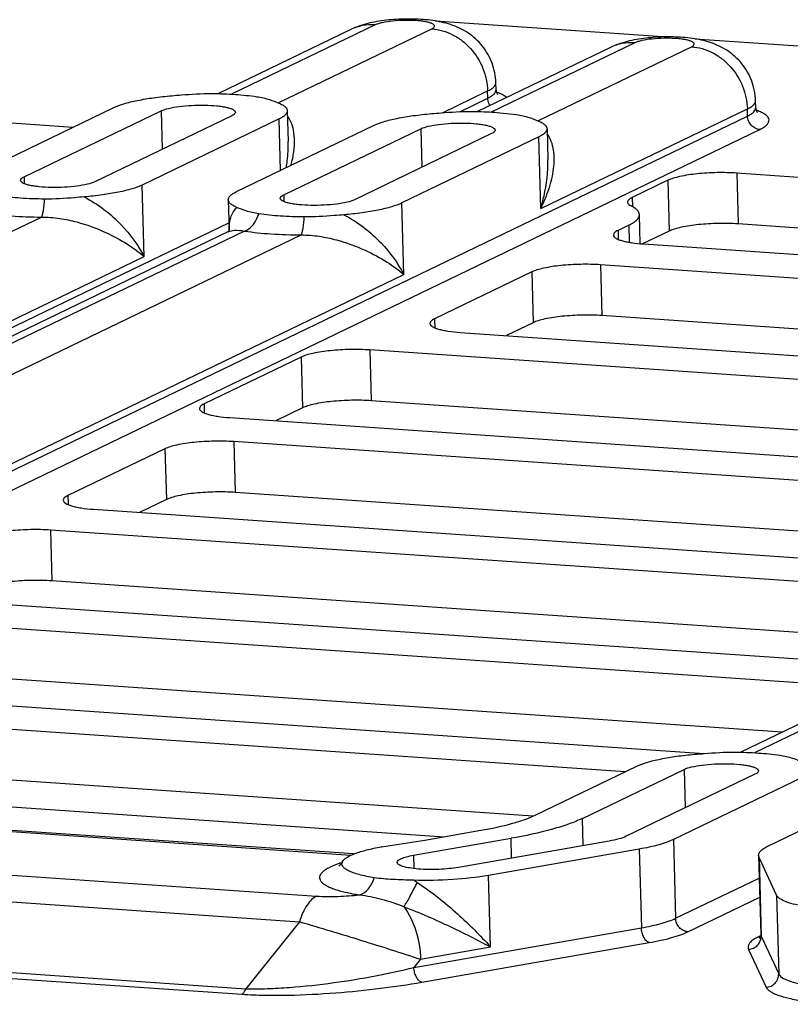
# Paper-space layout '10004234977_1_1' of a CAD drawing. Units: inches. Extents: x 0 to 34, y 0 to 22.
# Drawn here: x 21 to 21.4, y 8.6 to 9.2 of the extents above; entities that cross this region are included whole.
import ezdxf

# ---------------------------------------------------------------- set-up
doc = ezdxf.new("R2010")
doc.units = ezdxf.units.IN
doc.header["$LTSCALE"] = 1.87
doc.header["$MEASUREMENT"] = 0
doc.layers.get('0').update_dxf_attribs({"linetype": 'CONTINUOUS'})

psp = doc.layouts.new('10004234977_1_1')

# ---------------------------------------------------------------- linework, layer by layer
at = {"color": 7, "linetype": 'CONTINUOUS'}
for p, q in [((21.1576284471, 9.1747318461), (21.075948326, 9.1353586476)), ((21.1917357617, 9.1770120481), (21.323944729, 9.1678949195)), ((21.1437937483, 9.1721196989), (21.0681441078, 9.1356535653)), ((21.1025297921, 9.1304212318), (21.1898444565, 9.1725102305)), ((21.3052851569, 9.1645494414), (21.2236050359, 9.125176243)), ((21.3393924715, 9.1668296434), (22.1159216272, 9.1132802036)), ((21.2914504581, 9.1619372942), (21.2158008177, 9.1254711606)), ((21.250186503, 9.1202388276), (21.3375011664, 9.1623278258)), ((20.9857962541, 9.1165186736), (20.4236111818, 9.1552869484)), ((21.2264111781, 9.1377946873), (21.2263003825, 9.1418364881)), ((21.195994587, 9.124824237), (21.2216282383, 9.1371806759)), ((21.2217390339, 9.1331388751), (21.2216282383, 9.1371806759)), ((21.2057214022, 9.12541774), (21.2217390339, 9.1331388751)), ((21.3740678879, 9.1276122826), (21.3739570924, 9.1316540834)), ((20.9311793697, 9.0901911644), (21.009081863, 9.1277432626)), ((20.9580260443, 9.0883398181), (21.0359285375, 9.1258919163)), ((21.0359285375, 9.1258919163), (21.0365288527, 9.1039925263)), ((21.107717368, 9.1259193628), (21.1081972638, 9.1084128498)), ((21.2285338847, 9.1248363504), (21.2381051672, 9.1237507875)), ((21.2518178029, 9.0703744381), (21.3692849482, 9.1269982712)), ((21.3693957437, 9.1229564704), (21.3692849482, 9.1269982712)), ((20.7800021329, 8.8388453228), (21.3693957437, 9.1229564704)), ((21.0761985493, 9.1231148969), (20.998296056, 9.0855627987)), ((21.1030452238, 9.1212635506), (21.0251427305, 9.0837114524)), ((21.1038456441, 9.0920643639), (21.1030452238, 9.1212635506)), ((20.7807628062, 8.8282009974), (21.3763052615, 9.1152761325)), ((21.0788360796, 9.0800087598), (21.1567385728, 9.117560858)), ((21.1056827541, 9.0781574135), (21.1835852473, 9.1157095117)), ((21.2238552591, 9.1129324922), (21.1459527659, 9.075380394)), ((21.1835852473, 9.1157095117), (21.1841855625, 9.0938101217)), ((21.2553740778, 9.1157369581), (21.2558539736, 9.0982304452)), ((21.2507019336, 9.1110811459), (21.1727994404, 9.0735290477)), ((21.2518178029, 9.0703744381), (21.2507019336, 9.1110811459)), ((21.9254298621, 9.051721553), (21.3632447898, 9.0904898278)), ((21.3632447898, 9.0904898278), (21.3640361864, 9.0616198223)), ((20.9580260443, 9.0883398181), (20.9581317305, 9.0844844019)), ((21.3241300061, 9.0864274579), (21.3038288357, 9.0766414868)), ((21.3241300061, 9.0864274579), (21.3249214027, 9.0575574523)), ((21.0262585998, 9.0430047445), (21.0251427305, 9.0837114524)), ((21.0741639354, 9.0753529476), (21.0746361309, 9.0581273404)), ((21.1056827541, 9.0781574135), (21.1057884404, 9.0743019972)), ((21.1739153096, 9.0328223399), (21.1727994404, 9.0735290477)), ((21.3038288357, 9.0766414868), (21.3039732969, 9.0713715674)), ((20.5634858101, 8.815834657), (21.0745251492, 9.0621759312)), ((20.7936064005, 8.9815077378), (20.9678708209, 9.0655102636)), ((21.3083646161, 9.0503699077), (21.3079112865, 9.0669072908)), ((21.073948733, 9.0570928175), (20.5735653025, 8.8158881148)), ((21.0833120558, 9.0575494379), (20.9090471009, 8.9735469487)), ((21.0741695284, 9.0573240949), (21.0740931183, 9.0572418131)), ((21.3019042439, 9.0609212466), (21.2957701893, 9.0579643884)), ((21.2957701893, 9.0579643884), (21.2959111048, 9.0528238162)), ((21.3019042439, 9.0609212466), (21.3021718203, 9.0511601083)), ((21.3249214027, 9.0575574523), (21.3097615654, 9.0502498081)), ((21.8731332292, 9.0265124973), (21.3640361864, 9.0616198223)), ((20.9462926304, 8.9737497618), (21.1155275307, 9.0553278589)), ((21.3103487547, 9.0501993259), (21.8663843411, 9.0118551195)), ((20.5537590348, 8.8152411734), (21.0262585998, 9.0430047445)), ((21.2466977526, 9.0343095234), (21.1914912614, 9.0076978003)), ((21.2466977526, 9.0343095234), (21.2474891493, 9.0054395179)), ((21.8495927011, 8.999493621), (21.2858125363, 9.0383718934)), ((21.2858125363, 9.0383718934), (21.286603933, 9.0095018878)), ((20.779151927, 8.8425306984), (21.1739153096, 9.0328223399)), ((21.1914912614, 9.0076978003), (21.1916321769, 9.0025572281)), ((21.806168379, 8.9736727308), (21.286603933, 9.0095018878)), ((21.2474891493, 9.0054395179), (21.2323111818, 8.9981231342)), ((21.2060698267, 8.9999327377), (21.7698499915, 8.9610544654)), ((21.754186084, 8.9486151984), (21.1546869339, 8.9899566515)), ((21.1546869339, 8.9899566515), (21.1554783305, 8.961086646)), ((21.1155721502, 8.9858942816), (21.0603656589, 8.9592825584)), ((21.1155721502, 8.9858942816), (21.1163635468, 8.957024276)), ((21.0603656589, 8.9592825584), (21.0605065744, 8.9541419862)), ((21.1163635468, 8.957024276), (21.1011855793, 8.9497078924)), ((21.7018894511, 8.9234061427), (21.1554783305, 8.961086646)), ((21.0749442242, 8.9515174959), (21.6750430286, 8.9101346907)), ((21.0381398967, 8.9337763471), (20.9829334055, 8.907164624)), ((21.0381398967, 8.9337763471), (21.0389312934, 8.9049063416)), ((21.6410348452, 8.8989604447), (21.0772546804, 8.9378387171)), ((21.0772546804, 8.9378387171), (21.078046077, 8.9089687115)), ((20.9829334055, 8.907164624), (20.983074321, 8.9020240518)), ((21.5976105231, 8.8731395545), (21.078046077, 8.9089687115)), ((21.0389312934, 8.9049063416), (21.0237533259, 8.8975899579)), ((20.9975119708, 8.8993995614), (21.5612921356, 8.8605212891)), ((21.5367559173, 8.8486938566), (20.9729757525, 8.8875721289)), ((20.9729757525, 8.8875721289), (20.9737671491, 8.8587021234)), ((21.6028871976, 8.8756831214), (21.3655422007, 8.7612733989)), ((21.6113007853, 8.8756820775), (21.3733464361, 8.7609784801)), ((21.4933315952, 8.8228729664), (20.9737671491, 8.8587021234)), ((20.8663863683, 8.8509843196), (21.4658855185, 8.8096428665)), ((21.4413493002, 8.797815434), (20.84185015, 8.8391568871)), ((21.3890526672, 8.7726063782), (20.8426415466, 8.8102868815)), ((20.781552948, 8.7993767695), (21.3446715077, 8.7605441214)), ((21.2997562944, 8.7501220241), (20.7809587972, 8.7858982924)), ((21.2473166987, 8.7249228271), (20.7613079662, 8.7584379825)), ((20.6643150657, 8.7500038307), (21.1969487499, 8.7132734192)), ((21.2487062239, 8.7255138611), (21.3064799559, 8.7533630962)), ((21.2755528985, 8.7236625148), (21.3333266304, 8.7515117499)), ((21.3735966421, 8.7487347305), (21.3004551102, 8.7134776049)), ((21.3333266304, 8.7515117499), (21.3339269456, 8.7296123599)), ((21.4004433167, 8.7468833842), (21.3273017847, 8.7116262586)), ((21.3809951338, 8.707923566), (21.4541366657, 8.7431806916)), ((21.1437895501, 8.7026406283), (20.7059464063, 8.7328342855)), ((21.145516742, 8.7034211131), (20.7091926175, 8.7335100186)), ((21.2759768807, 8.7081957209), (21.2755528985, 8.7236625148)), ((21.1858424081, 8.7113356356), (21.2178108483, 8.7169133425)), ((20.6453033803, 8.7124928383), (21.1242708622, 8.6794632474)), ((21.1612177218, 8.7075022369), (21.1858424081, 8.7113356356)), ((21.1794117482, 8.7026671779), (21.2349266959, 8.7123531714)), ((21.2907242833, 8.7107687801), (21.2050855195, 8.6958269213)), ((21.2352355191, 8.701087355), (21.2349266959, 8.7123531714)), ((21.3273017847, 8.7116262586), (21.3285284495, 8.66687775)), ((21.3078401308, 8.7062086091), (21.2222013671, 8.6912667503)), ((21.3078401308, 8.7062086091), (21.3090667956, 8.6614601004)), ((21.1387819002, 8.6984807192), (21.1387178926, 8.6984607148)), ((21.1387819002, 8.6984807192), (21.1387224918, 8.6984601397)), ((21.1794117482, 8.7026671779), (21.1796183578, 8.6951300988)), ((21.3756555404, 8.7026026377), (21.3768822052, 8.6578541291)), ((21.3759205694, 8.701513783), (21.3756557378, 8.7026026431)), ((21.3858877658, 8.6799789385), (21.3759205694, 8.701513783)), ((21.3759205694, 8.701513783), (21.3771472341, 8.6567652744)), ((20.6355927584, 8.6979598373), (21.1145613335, 8.664930171)), ((21.2233172363, 8.6505600425), (21.2222013671, 8.6912667503)), ((21.3285284495, 8.66687775), (21.3760074642, 8.6897645222)), ((21.3354379673, 8.659197412), (21.3763053659, 8.6788971225)), ((21.3858877658, 8.6799789385), (21.3871144305, 8.6352304299)), ((21.1145613335, 8.664930171), (21.0840787211, 8.6268341223)), ((20.5922901401, 8.660747856), (21.0840787211, 8.6268341223)), ((21.1796987841, 8.6388885631), (21.3090667956, 8.6614601004)), ((20.5901795926, 8.6575884765), (21.0819683174, 8.6236747328)), ((21.3767751427, 8.6569348078), (21.3756417397, 8.656388366)), ((21.3757079791, 8.6564203925), (21.3756491824, 8.6563878573)), ((21.3762745147, 8.6555545066), (21.3761758888, 8.6554317839)), ((21.3764304377, 8.6558118744), (21.3762745147, 8.6555545066)), ((21.3767353274, 8.6565929227), (21.3764304377, 8.6558118744)), ((21.3768822052, 8.6578541291), (21.3767353274, 8.6565929227)), ((21.3768822052, 8.6578541291), (21.3771472341, 8.6567652744)), ((21.3771472341, 8.6567652744), (21.3871144305, 8.6352304299)), ((21.1834760235, 8.6436087303), (21.2233172363, 8.6505600425)), ((21.1841761039, 8.6305311077), (21.3135436066, 8.6531025563)), ((21.3699990941, 8.6492093867), (21.3799662905, 8.6276745422)), ((21.1834760235, 8.6436087303), (21.1796987841, 8.6388885631))]:
    psp.add_line(p, q, dxfattribs=at)
psp.add_lwpolyline([(21.0746427185, 9.0579851773), (21.0746508133, 9.0581521261), (21.0746377481, 9.0581310358), (21.0744717867, 9.0577518095), (21.0741695284, 9.0573240949)], dxfattribs=at)
for centre, radius, start, end in [((21.215277109, 9.104027519), 0.0343636583, 68.732803829, 70.5194365904), ((21.3629338189, 9.0938451144), 0.0343636583, 68.7328038286, 70.5194365905), ((21.0769621424, 9.0508395791), 0.0069414456, 114.3230157075, 115.7283296165), ((21.1749446044, 8.6284610477), 0.0802242911, 99.8521485415, 99.9773904374), ((21.1590670319, 8.6333878084), 0.068180427, 107.3651386288, 109.2472382647), ((21.1343334902, 8.6140210962), 0.0871213145, 57.1741763361, 58.7278405571), ((21.3761352584, 8.6625862416), 0.006180636, 266.0358697889, 275.0561462868)]:
    psp.add_arc(centre, radius, start, end, dxfattribs=at)
for points, knots in [([(21.1573063009, 9.1763827573), (21.1538375033, 9.1757209904), (21.149225203, 9.1745137444), (21.1448747856, 9.1726408019), (21.1437937483, 9.1721196989)], [0, 0, 0, 0, 0.7463605564, 1, 1, 1, 1]), ([(21.1576284471, 9.1747318461), (21.1552511875, 9.1748957818), (21.1504671753, 9.174634545), (21.145910665, 9.1731401035), (21.1437937495, 9.1721196964)], [0, 0, 0, 0, 0.5034748322, 1, 1, 1, 1]), ([(21.2263003825, 9.1418364881), (21.2261968611, 9.1456129303), (21.2247344407, 9.1531791881), (21.2190551317, 9.1631366217), (21.2106808048, 9.1706844359), (21.200790345, 9.175288048), (21.1902762059, 9.1774843314), (21.1793895865, 9.1782447622), (21.1682986963, 9.1779623685), (21.1608883336, 9.1770661269), (21.1573063009, 9.1763827573)], [0, 0, 0, 0, 0.1284785653, 0.2566138819, 0.3833646078, 0.5055322223, 0.6231467023, 0.7467976168, 0.8759841733, 1, 1, 1, 1]), ([(21.1898444565, 9.1725102305), (21.1902448756, 9.1727032484), (21.1908832892, 9.1730489804), (21.1914729464, 9.1737711015), (21.1914377352, 9.1743378182), (21.1912158719, 9.1747090981), (21.1908354202, 9.1750524444), (21.1900440815, 9.1755313642), (21.1886470949, 9.1760419378), (21.1865548444, 9.1765358598), (21.1839758093, 9.1769273446), (21.1810083105, 9.1772006797), (21.1777627523, 9.1773427605), (21.173240955, 9.1773486326), (21.1678377087, 9.1770331766), (21.16282221, 9.1763213263), (21.159525827, 9.175486963), (21.1581899745, 9.1750025246), (21.1576284471, 9.1747318461)], [0, 0, 0, 0, 0.0357499099, 0.0589139292, 0.0686214718, 0.0794480473, 0.0928367923, 0.1095081744, 0.15354962, 0.2116674489, 0.2823078046, 0.3631235601, 0.4512507015, 0.543488238, 0.7266878999, 0.886193883, 0.9498661402, 1, 1, 1, 1]), ([(21.1898444565, 9.1725102305), (21.1939497385, 9.1722271303), (21.2001656228, 9.1704185323), (21.2073013094, 9.1658637869), (21.2137246893, 9.1598852158), (21.2196355947, 9.1503689231), (21.2215081508, 9.1415614463), (21.2216282383, 9.1371806759)], [0, 0, 0, 0, 0.2388740789, 0.3630781295, 0.4896322343, 0.7456044843, 1, 1, 1, 1]), ([(21.3049630107, 9.1662003526), (21.3014942132, 9.1655385857), (21.2968819129, 9.1643313397), (21.2925314954, 9.1624583972), (21.2914504581, 9.1619372942)], [0, 0, 0, 0, 0.7463605564, 1, 1, 1, 1]), ([(21.3052851569, 9.1645494414), (21.3029078973, 9.1647133772), (21.2981238852, 9.1644521403), (21.2935673749, 9.1629576989), (21.2914504593, 9.1619372917)], [0, 0, 0, 0, 0.5034748322, 1, 1, 1, 1]), ([(21.3739570924, 9.1316540834), (21.373853571, 9.1354305256), (21.3723911505, 9.1429967834), (21.3667118415, 9.152954217), (21.3583375146, 9.1605020313), (21.3484470548, 9.1651056433), (21.3379329157, 9.1673019268), (21.3270462963, 9.1680623575), (21.3159554062, 9.1677799639), (21.3085450435, 9.1668837223), (21.3049630107, 9.1662003526)], [0, 0, 0, 0, 0.1284785653, 0.2566138819, 0.3833646078, 0.5055322223, 0.6231467023, 0.7467976168, 0.8759841733, 1, 1, 1, 1]), ([(21.3375011664, 9.1623278258), (21.3379015854, 9.1625208437), (21.338539999, 9.1628665758), (21.3391296562, 9.1635886968), (21.339094445, 9.1641554135), (21.3388725817, 9.1645266934), (21.33849213, 9.1648700397), (21.3377007914, 9.1653489595), (21.3363038047, 9.1658595331), (21.3342115542, 9.1663534551), (21.3316325191, 9.1667449399), (21.3286650203, 9.1670182751), (21.3254194621, 9.1671603559), (21.3208976649, 9.1671662279), (21.3154944185, 9.166850772), (21.3104789198, 9.1661389216), (21.3071825368, 9.1653045583), (21.3058466843, 9.1648201199), (21.3052851569, 9.1645494414)], [0, 0, 0, 0, 0.0357499099, 0.0589139292, 0.0686214718, 0.0794480473, 0.0928367923, 0.1095081744, 0.15354962, 0.2116674489, 0.2823078046, 0.3631235601, 0.4512507015, 0.543488238, 0.7266879, 0.886193883, 0.9498661402, 1, 1, 1, 1]), ([(21.3375011664, 9.1623278258), (21.3416064484, 9.1620447256), (21.3478223326, 9.1602361276), (21.3549580192, 9.1556813823), (21.3613813991, 9.1497028112), (21.3672923045, 9.1401865184), (21.3691648607, 9.1313790417), (21.3692849482, 9.1269982712)], [0, 0, 0, 0, 0.2388740789, 0.3630781295, 0.4896322343, 0.7456044843, 1, 1, 1, 1]), ([(21.225227654, 9.1395647757), (21.2255528207, 9.1399003217), (21.2260925691, 9.1405841405), (21.2263109799, 9.141449208), (21.2263003792, 9.141836488)], [0, 0, 0, 0, 0.5467001298, 1, 1, 1, 1]), ([(21.0420019786, 9.1344876716), (21.043842707, 9.1346444103), (21.0513300802, 9.1352792163), (21.0588448248, 9.1357619946), (21.0645133142, 9.1357216726)], [0, 0, 0, 0, 0.2457935137, 1, 1, 1, 1]), ([(21.0645133142, 9.1357216726), (21.0691070388, 9.1356889937), (21.0777773679, 9.1353896259), (21.086416029, 9.1345328477), (21.0904484574, 9.1339331922)], [0, 0, 0, 0, 0.5298173488, 1, 1, 1, 1]), ([(21.2216282383, 9.1371806759), (21.2223535904, 9.1375303244), (21.2236261736, 9.1382188204), (21.2247829442, 9.139105871), (21.225227654, 9.1395647757)], [0, 0, 0, 0, 0.5575367327, 1, 1, 1, 1]), ([(21.2217390339, 9.1331388751), (21.2224434344, 9.1334784242), (21.2236864886, 9.1341487628), (21.2252073429, 9.1352985203), (21.2261833622, 9.1364916605), (21.2264221621, 9.1373932813), (21.2264111748, 9.1377946872)], [0, 0, 0, 0, 0.3401863266, 0.6124894576, 0.8253074839, 1, 1, 1, 1]), ([(21.2264111781, 9.1377946873), (21.2264280545, 9.1371790383), (21.2266430344, 9.1362273336), (21.2271331757, 9.1353947716), (21.2273618117, 9.1351529451)], [0, 0, 0, 0, 0.6491983065, 1, 1, 1, 1]), ([(21.2324294973, 9.1334762074), (21.2318309519, 9.1339920659), (21.2303102664, 9.1349633382), (21.2286718434, 9.1356883455), (21.2277414177, 9.1360509796)], [0, 0, 0, 0, 0.4417397233, 1, 1, 1, 1]), ([(21.009081863, 9.1277432626), (21.0109143724, 9.128626605), (21.0153314081, 9.1301768685), (21.0228945625, 9.1319872337), (21.0319909958, 9.1334833544), (21.038542205, 9.1341930411), (21.0420019786, 9.1344876716)], [0, 0, 0, 0, 0.1809012855, 0.4142704996, 0.6912243797, 1, 1, 1, 1]), ([(21.0904484574, 9.1339331922), (21.0928859722, 9.1335707124), (21.097132305, 9.132642703), (21.1011368806, 9.1310075511), (21.1028463825, 9.1302916854)], [0, 0, 0, 0, 0.5707538548, 1, 1, 1, 1]), ([(21.1028463825, 9.1302916854), (21.1035612998, 9.1299923159), (21.1048268769, 9.1293932578), (21.1063927944, 9.128333078), (21.1074219775, 9.1272002966), (21.1077064227, 9.1263185726), (21.107717368, 9.1259193628)], [0, 0, 0, 0, 0.3397982604, 0.6119527611, 0.8249160444, 1, 1, 1, 1]), ([(21.2230398275, 9.1289564484), (21.2228394998, 9.1292689575), (21.2221292638, 9.1305577405), (21.2217691438, 9.1320404704), (21.2217390339, 9.1331388751)], [0, 0, 0, 0, 0.2525165487, 1, 1, 1, 1]), ([(21.3692849482, 9.1269982712), (21.3700103002, 9.1273479197), (21.3712828834, 9.1280364157), (21.372439654, 9.1289234663), (21.3728843638, 9.1293823711)], [0, 0, 0, 0, 0.5575367327, 1, 1, 1, 1]), ([(21.3728843638, 9.1293823711), (21.3732095306, 9.129717917), (21.3737492789, 9.1304017358), (21.3739676897, 9.1312668033), (21.3739570891, 9.1316540833)], [0, 0, 0, 0, 0.5467001298, 1, 1, 1, 1]), ([(21.0359285375, 9.1258919163), (21.0372563092, 9.126531955), (21.0406582458, 9.1275105869), (21.0464658873, 9.1284997966), (21.0533543585, 9.1290916596), (21.0605388564, 9.1292197676), (21.0663432947, 9.1289209039), (21.0705220423, 9.1284013883), (21.0730930453, 9.1279327801), (21.0752244167, 9.1273493324), (21.0769596663, 9.1266749703), (21.0781827551, 9.1257699029), (21.0782008922, 9.1251102448)], [0, 0, 0, 0, 0.1014072419, 0.2413080581, 0.4055054992, 0.5763614843, 0.7353634113, 0.8050196672, 0.8656328266, 0.9157829526, 0.9545996371, 1, 1, 1, 1]), ([(21.0782008922, 9.1251102448), (21.0782111635, 9.1247366715), (21.0778111257, 9.1241228711), (21.0770348139, 9.12355301), (21.0765004127, 9.1232604071), (21.0761985493, 9.1231148969)], [0, 0, 0, 0, 0.3824711449, 0.6570439528, 1, 1, 1, 1]), ([(21.107717368, 9.1259193628), (21.1077283734, 9.1255179581), (21.1074895484, 9.1246163322), (21.106513535, 9.1234232029), (21.104992683, 9.1222734353), (21.1037496286, 9.1216031017), (21.1030452238, 9.1212635506)], [0, 0, 0, 0, 0.1746921286, 0.3875115776, 0.6598117326, 1, 1, 1, 1]), ([(21.1567385728, 9.117560858), (21.1585710822, 9.1184442003), (21.1629881179, 9.1199944639), (21.1705512724, 9.121804829), (21.1796477057, 9.1233009498), (21.1861989149, 9.1240106364), (21.1896586885, 9.1243052669)], [0, 0, 0, 0, 0.1809012855, 0.4142704995, 0.6912243797, 1, 1, 1, 1]), ([(21.1896586885, 9.1243052669), (21.1914994168, 9.1244620056), (21.1989867899, 9.1250968117), (21.2065015345, 9.12557959), (21.212170024, 9.1255392679)], [0, 0, 0, 0, 0.2457934897, 1, 1, 1, 1]), ([(21.212170024, 9.1255392679), (21.213584363, 9.1255292066), (21.2190440046, 9.1254431818), (21.2245017422, 9.1251706465), (21.2285338847, 9.1248363504)], [0, 0, 0, 0, 0.259026323, 1, 1, 1, 1]), ([(21.2381051672, 9.1237507875), (21.2405426822, 9.1233883077), (21.244789015, 9.1224602984), (21.2487935905, 9.1208251464), (21.2505030923, 9.1201092808)], [0, 0, 0, 0, 0.5707538801, 1, 1, 1, 1]), ([(21.3693957437, 9.1229564704), (21.3701001443, 9.1232960195), (21.3713431984, 9.1239663581), (21.3728640527, 9.1251161156), (21.373840072, 9.1263092559), (21.3740788719, 9.1272108767), (21.3740678846, 9.1276122825)], [0, 0, 0, 0, 0.3401863266, 0.6124894576, 0.8253074839, 1, 1, 1, 1]), ([(21.3740678879, 9.1276122826), (21.3740847643, 9.1269966337), (21.3742997442, 9.126044929), (21.3747898856, 9.1252123669), (21.3750185216, 9.1249705405)], [0, 0, 0, 0, 0.6491983065, 1, 1, 1, 1]), ([(21.3763052615, 9.1152761325), (21.3771303286, 9.1156738476), (21.3785814013, 9.1164583416), (21.3803433255, 9.1178085168), (21.3814524604, 9.1192195418), (21.3817786637, 9.1207722047), (21.3811769962, 9.1222686087), (21.3798513946, 9.1235868176), (21.3778738765, 9.1248236949), (21.3762905748, 9.1255207429), (21.3753981276, 9.1258685749)], [0, 0, 0, 0, 0.1672293903, 0.3001291246, 0.4032984098, 0.4884890708, 0.5760765856, 0.6850058712, 0.8251180073, 1, 1, 1, 1]), ([(21.1098309635, 9.094927538), (21.110526628, 9.0974395906), (21.1115898404, 9.1024414376), (21.1122040608, 9.1120112534), (21.1105238895, 9.1193846584), (21.1078407473, 9.1230597774)], [0, 0, 0, 0, 0.2706275811, 0.5275635951, 1, 1, 1, 1]), ([(21.1835852473, 9.1157095117), (21.184913019, 9.1163495504), (21.1883149556, 9.1173281822), (21.1941225971, 9.1183173919), (21.2010110683, 9.1189092549), (21.2081955663, 9.119037363), (21.2140000046, 9.1187384993), (21.2181787521, 9.1182189836), (21.2207497551, 9.1177503755), (21.2228811266, 9.1171669277), (21.2246163762, 9.1164925657), (21.225839465, 9.1155874982), (21.225857602, 9.1149278402)], [0, 0, 0, 0, 0.1014072419, 0.2413080581, 0.4055054992, 0.5763614843, 0.7353634113, 0.8050196672, 0.8656328266, 0.9157829526, 0.9545996371, 1, 1, 1, 1]), ([(21.2505030923, 9.1201092808), (21.2512180096, 9.1198099112), (21.2524835868, 9.1192108531), (21.2540495043, 9.1181506733), (21.2550786873, 9.1170178919), (21.2553631326, 9.116136168), (21.2553740778, 9.1157369581)], [0, 0, 0, 0, 0.3397982604, 0.6119527611, 0.8249160444, 1, 1, 1, 1]), ([(21.3763052615, 9.1152761325), (21.3754128151, 9.1153376755), (21.3735993486, 9.1158641896), (21.3713600168, 9.1176237215), (21.369829615, 9.1200886136), (21.3694218495, 9.1220041359), (21.3693957437, 9.1229564704)], [0, 0, 0, 0, 0.2391255752, 0.4890920625, 0.7453367096, 1, 1, 1, 1]), ([(21.225857602, 9.1149278402), (21.2258678733, 9.1145542669), (21.2254678355, 9.1139404664), (21.2246915237, 9.1133706054), (21.2241571225, 9.1130780024), (21.2238552591, 9.1129324922)], [0, 0, 0, 0, 0.3824711449, 0.6570439528, 1, 1, 1, 1]), ([(21.2553740778, 9.1157369581), (21.2553850832, 9.1153355535), (21.2551462582, 9.1144339276), (21.2541702448, 9.1132407983), (21.2526493929, 9.1120910306), (21.2514063385, 9.111420697), (21.2507019336, 9.1110811459)], [0, 0, 0, 0, 0.1746921286, 0.3875115776, 0.6598117326, 1, 1, 1, 1]), ([(21.2518178029, 9.0703744381), (21.2536838978, 9.0740355924), (21.2568069289, 9.0813792716), (21.2591149413, 9.0909306885), (21.2596143144, 9.0983411245), (21.2591490012, 9.1051885648), (21.2574473511, 9.110206589), (21.2554974572, 9.1128773727)], [0, 0, 0, 0, 0.2773339966, 0.5363658679, 0.6589489581, 0.7768237964, 1, 1, 1, 1]), ([(21.1071757482, 9.0936335331), (21.1073719372, 9.0948745591), (21.1080427685, 9.0997706449), (21.1082983493, 9.1047286968), (21.1081973186, 9.1084128164)], [0, 0, 0, 0, 0.2542396473, 1, 1, 1, 1]), ([(21.2518178029, 9.0703744381), (21.2525180657, 9.0726915922), (21.2549203317, 9.0817804151), (21.2560454477, 9.0912502414), (21.2558540284, 9.0982304117)], [0, 0, 0, 0, 0.2574220322, 1, 1, 1, 1]), ([(21.3632447898, 9.0904898278), (21.359516774, 9.0907469117), (21.3519728007, 9.0908928211), (21.3411458843, 9.0902635836), (21.3327862232, 9.0890765672), (21.3272923066, 9.0876859842), (21.3250658778, 9.0868785852), (21.3241300061, 9.0864274579)], [0, 0, 0, 0, 0.2831546066, 0.5708270028, 0.8212939561, 0.9212770745, 1, 1, 1, 1]), ([(20.9560237013, 9.0863444702), (20.9560134301, 9.0867180435), (20.9564134678, 9.0873318439), (20.9571897797, 9.087901705), (20.9577241808, 9.0881943079), (20.9580260443, 9.0883398181)], [0, 0, 0, 0, 0.3824711449, 0.6570439528, 1, 1, 1, 1]), ([(20.998296056, 9.0855627987), (20.9969682844, 9.08492276), (20.9935663477, 9.0839441281), (20.9877587062, 9.0829549184), (20.980870235, 9.0823630554), (20.9736857371, 9.0822349474), (20.9678812988, 9.082533811), (20.9637025512, 9.0830533267), (20.9611315483, 9.0835219349), (20.9590001768, 9.0841053826), (20.9572649272, 9.0847797447), (20.9560418384, 9.0856848121), (20.9560237013, 9.0863444702)], [0, 0, 0, 0, 0.1014072419, 0.2413080581, 0.4055054992, 0.5763614843, 0.7353634113, 0.8050196672, 0.8656328266, 0.9157829526, 0.9545996371, 1, 1, 1, 1]), ([(21.0251427305, 9.0837114524), (21.0233102212, 9.08282811), (21.0188931854, 9.0812778465), (21.011330031, 9.0794674813), (21.0022335976, 9.0779713606), (20.9956823885, 9.0772616739), (20.9922226148, 9.0769670434)], [0, 0, 0, 0, 0.1809012855, 0.4142704995, 0.6912243797, 1, 1, 1, 1]), ([(21.0741639354, 9.0753529476), (21.07415293, 9.0757543522), (21.074391755, 9.0766559781), (21.0753677684, 9.0778491074), (21.0768886203, 9.0789988751), (21.0781316747, 9.0796692086), (21.0788360796, 9.0800087598)], [0, 0, 0, 0, 0.1746921286, 0.3875115776, 0.6598117326, 1, 1, 1, 1]), ([(20.9697112793, 9.0757330424), (20.9651175547, 9.0757657213), (20.9564472256, 9.0760650891), (20.9478085646, 9.0769218673), (20.9437761361, 9.0775215228)], [0, 0, 0, 0, 0.5298173488, 1, 1, 1, 1]), ([(20.9678708976, 9.0655102601), (20.9681641155, 9.065899544), (20.9685958175, 9.0671197995), (20.969086009, 9.0693381367), (20.9694760863, 9.0723193979), (20.969645838, 9.0745341795), (20.9697112778, 9.0757330454)], [0, 0, 0, 0, 0.1398484644, 0.3623239493, 0.6554712247, 1, 1, 1, 1]), ([(20.9922226148, 9.0769670434), (20.9903818866, 9.0768103047), (20.9828945135, 9.0761754986), (20.9753797689, 9.0756927204), (20.9697112793, 9.0757330424)], [0, 0, 0, 0, 0.2457934879, 1, 1, 1, 1]), ([(20.992224208, 9.0769671773), (21.0000758881, 9.0729496217), (21.0131666513, 9.0628272635), (21.0229132536, 9.0495929465), (21.0262585998, 9.0430047445)], [0, 0, 0, 0, 0.54414131, 1, 1, 1, 1]), ([(21.0790349209, 9.0709806249), (21.0783200036, 9.0712799944), (21.0770544264, 9.0718790526), (21.0754885089, 9.0729392323), (21.0744593259, 9.0740720138), (21.0741748806, 9.0749537377), (21.0741639354, 9.0753529476)], [0, 0, 0, 0, 0.3397982604, 0.6119527611, 0.8249160444, 1, 1, 1, 1]), ([(21.1036804112, 9.0761620655), (21.1036701399, 9.0765356388), (21.1040701777, 9.0771494393), (21.1048464895, 9.0777193003), (21.1053808906, 9.0780119033), (21.1056827541, 9.0781574135)], [0, 0, 0, 0, 0.3824711449, 0.6570439528, 1, 1, 1, 1]), ([(21.1459527659, 9.075380394), (21.1446249942, 9.0747403553), (21.1412230576, 9.0737617235), (21.135415416, 9.0727725137), (21.1285269449, 9.0721806507), (21.1213424469, 9.0720525427), (21.1155380086, 9.0723514064), (21.1113592611, 9.0728709221), (21.1087882581, 9.0733395302), (21.1066568866, 9.073922978), (21.104921637, 9.07459734), (21.1036985482, 9.0755024075), (21.1036804112, 9.0761620655)], [0, 0, 0, 0, 0.1014072419, 0.2413080581, 0.4055054992, 0.5763614843, 0.7353634113, 0.8050196672, 0.8656328266, 0.9157829526, 0.9545996371, 1, 1, 1, 1]), ([(21.1727994404, 9.0735290477), (21.170966931, 9.0726457053), (21.1665498952, 9.0710954418), (21.1589867408, 9.0692850766), (21.1498903074, 9.0677889559), (21.1433390982, 9.0670792692), (21.1398793246, 9.0667846387)], [0, 0, 0, 0, 0.1809012854, 0.4142704995, 0.6912243798, 1, 1, 1, 1]), ([(21.3038288357, 9.0766414868), (21.3034263232, 9.0764474598), (21.3027137853, 9.07605735), (21.3016787075, 9.0752974912), (21.3011454105, 9.0744791309), (21.3011590427, 9.0739810228)], [0, 0, 0, 0, 0.3429794958, 0.6175225665, 1, 1, 1, 1]), ([(21.3011590427, 9.0739810228), (21.3011643727, 9.0737862691), (21.30131746, 9.0732335764), (21.30206182, 9.0724525762), (21.3027977573, 9.0720235502), (21.3032366536, 9.0718044898)], [0, 0, 0, 0, 0.1866235898, 0.5301256695, 1, 1, 1, 1]), ([(21.0746371558, 9.0581466369), (21.0745976743, 9.0605124141), (21.0750776017, 9.0651842685), (21.0774382628, 9.0693962171), (21.0790350202, 9.0709805837)], [0, 0, 0, 0, 0.5126416172, 1, 1, 1, 1]), ([(21.091432846, 9.0673391182), (21.088995331, 9.0677015979), (21.0847489982, 9.0686296073), (21.0807444227, 9.0702647593), (21.0790349209, 9.0709806249)], [0, 0, 0, 0, 0.5707538826, 1, 1, 1, 1]), ([(21.3079112744, 9.0669072905), (21.3078992496, 9.0673454809), (21.3076390763, 9.0682947118), (21.3066618007, 9.069567803), (21.3051555183, 9.0707687425), (21.3039280314, 9.0714594118), (21.3032366536, 9.0718044898)], [0, 0, 0, 0, 0.1862507967, 0.4035737095, 0.6716864535, 1, 1, 1, 1]), ([(20.935655346, 9.0677318425), (20.9406642407, 9.0669869773), (20.9513947969, 9.0659226987), (20.9621646937, 9.0655508554), (20.9678708209, 9.0655102636)], [0, 0, 0, 0, 0.4701819374, 1, 1, 1, 1]), ([(20.9678707736, 9.0655102408), (20.9713607756, 9.0655648892), (20.978159033, 9.0650054638), (20.9904429964, 9.0623509662), (21.003504814, 9.0575714868), (21.0162776794, 9.0507362093), (21.0233363494, 9.0455993219), (21.0262585998, 9.0430047445)], [0, 0, 0, 0, 0.1643600848, 0.3194213355, 0.5909524739, 0.8159835811, 1, 1, 1, 1]), ([(21.0833120425, 9.0575494362), (21.0842022877, 9.0577935795), (21.0865137316, 9.0589654468), (21.0894785263, 9.0623464778), (21.0908950655, 9.065561422), (21.0914328459, 9.0673391182)], [0, 0, 0, 0, 0.2102540045, 0.5769802218, 1, 1, 1, 1]), ([(21.1173679892, 9.0655506378), (21.1127742646, 9.0655833166), (21.1041039354, 9.0658826844), (21.0954652744, 9.0667394627), (21.091432846, 9.0673391182)], [0, 0, 0, 0, 0.5298173488, 1, 1, 1, 1]), ([(21.1155276075, 9.0553278555), (21.1158208253, 9.0557171393), (21.1162525273, 9.0569373948), (21.1167427189, 9.059155732), (21.1171327962, 9.0621369932), (21.1173025479, 9.0643517748), (21.1173679876, 9.0655506407)], [0, 0, 0, 0, 0.1398484644, 0.3623239493, 0.6554712247, 1, 1, 1, 1]), ([(21.1398793246, 9.0667846387), (21.1380385966, 9.0666279001), (21.1305512234, 9.0659930939), (21.1230364789, 9.0655103157), (21.1173679892, 9.0655506378)], [0, 0, 0, 0, 0.2457934632, 1, 1, 1, 1]), ([(21.1398809179, 9.0667847726), (21.1477325979, 9.062767217), (21.1608233612, 9.0526448588), (21.1705699634, 9.0394105418), (21.1739153096, 9.0328223399)], [0, 0, 0, 0, 0.54414131, 1, 1, 1, 1]), ([(21.3019042439, 9.0609212466), (21.3028099138, 9.0613578154), (21.3044081267, 9.0622196651), (21.3063634969, 9.0636979523), (21.3076183642, 9.0652319626), (21.307925437, 9.0663912006), (21.3079112744, 9.0669072905)], [0, 0, 0, 0, 0.3401909813, 0.6124874936, 0.825308218, 1, 1, 1, 1]), ([(21.0741030968, 9.0571648873), (21.0752447464, 9.0576810262), (21.0783815949, 9.058233993), (21.0814925839, 9.0578971008), (21.0833120275, 9.0575494242)], [0, 0, 0, 0, 0.4034764645, 1, 1, 1, 1]), ([(21.0833120558, 9.0575494379), (21.0883209506, 9.0568045726), (21.0990515068, 9.055740294), (21.1098214036, 9.0553684507), (21.1155275307, 9.0553278589)], [0, 0, 0, 0, 0.470181942, 1, 1, 1, 1]), ([(21.2957701893, 9.0579643884), (21.2953676955, 9.0577703704), (21.2946551585, 9.0573802423), (21.2936200821, 9.0566204145), (21.2930867187, 9.0558020242), (21.293100406, 9.0553039247)], [0, 0, 0, 0, 0.3429641727, 0.6175274301, 1, 1, 1, 1]), ([(21.3640361864, 9.0616198223), (21.3603081707, 9.0618769062), (21.3527641974, 9.0620228155), (21.3419372809, 9.061393578), (21.3335776198, 9.0602065617), (21.3280837032, 9.0588159787), (21.3258572744, 9.0580085797), (21.3249214027, 9.0575574523)], [0, 0, 0, 0, 0.2831546066, 0.5708270028, 0.8212939561, 0.9212770745, 1, 1, 1, 1]), ([(21.1155274834, 9.0553278361), (21.1190174854, 9.0553824845), (21.1258157428, 9.0548230591), (21.1380997063, 9.0521685615), (21.1511615239, 9.0473890822), (21.1639343892, 9.0405538046), (21.1709930592, 9.0354169173), (21.1739153096, 9.0328223399)], [0, 0, 0, 0, 0.1643600848, 0.3194213355, 0.5909524739, 0.8159835811, 1, 1, 1, 1]), ([(21.293100406, 9.0553039247), (21.2931195449, 9.0546074341), (21.2942071963, 9.0535713959), (21.2959268583, 9.052749952), (21.2979702776, 9.0520438482), (21.3004772766, 9.0514370308), (21.3046454837, 9.0506950867), (21.3079963484, 9.0503615478), (21.3103487547, 9.0501993259)], [0, 0, 0, 0, 0.1124481999, 0.2023506968, 0.3175281813, 0.457212104, 0.6194463746, 1, 1, 1, 1]), ([(21.2858125363, 9.0383718934), (21.2820845206, 9.0386289773), (21.2745405473, 9.0387748866), (21.2637136308, 9.0381456491), (21.2553539697, 9.0369586328), (21.2498600532, 9.0355680498), (21.2476336244, 9.0347606508), (21.2466977526, 9.0343095234)], [0, 0, 0, 0, 0.2831546066, 0.5708270028, 0.8212939561, 0.9212770745, 1, 1, 1, 1]), ([(21.1914912614, 9.0076978003), (21.1910887675, 9.0075037822), (21.1903762305, 9.0071136542), (21.1893411542, 9.0063538263), (21.1888077907, 9.005535436), (21.1888214781, 9.0050373365)], [0, 0, 0, 0, 0.3429641727, 0.6175274301, 1, 1, 1, 1]), ([(21.286603933, 9.0095018878), (21.2828759172, 9.0097589717), (21.2753319439, 9.009904881), (21.2645050275, 9.0092756435), (21.2561453664, 9.0080886272), (21.2506514498, 9.0066980442), (21.248425021, 9.0058906452), (21.2474891493, 9.0054395179)], [0, 0, 0, 0, 0.2831546066, 0.5708270028, 0.8212939561, 0.9212770745, 1, 1, 1, 1]), ([(21.1888214781, 9.0050373365), (21.188840617, 9.0043408459), (21.1899282684, 9.0033048077), (21.1916479303, 9.0024833638), (21.1936913496, 9.00177726), (21.1961983487, 9.0011704426), (21.2003665557, 9.0004284986), (21.2037174205, 9.0000949596), (21.2060698267, 8.9999327377)], [0, 0, 0, 0, 0.1124481999, 0.2023506968, 0.3175281813, 0.457212104, 0.6194463746, 1, 1, 1, 1]), ([(21.1546869339, 8.9899566515), (21.1509589181, 8.9902137354), (21.1434149448, 8.9903596448), (21.1325880284, 8.9897304073), (21.1242283673, 8.9885433909), (21.1187344507, 8.9871528079), (21.1165080219, 8.9863454089), (21.1155721502, 8.9858942816)], [0, 0, 0, 0, 0.2831546066, 0.5708270028, 0.8212939561, 0.9212770745, 1, 1, 1, 1]), ([(21.0603656589, 8.9592825584), (21.059963165, 8.9590885404), (21.059250628, 8.9586984123), (21.0582155517, 8.9579385845), (21.0576821883, 8.9571201942), (21.0576958756, 8.9566220947)], [0, 0, 0, 0, 0.3429641727, 0.6175274301, 1, 1, 1, 1]), ([(21.0576958756, 8.9566220947), (21.0577150145, 8.9559256041), (21.0588026659, 8.9548895659), (21.0605223279, 8.954068122), (21.0625657471, 8.9533620182), (21.0650727462, 8.9527552008), (21.0692409532, 8.9520132567), (21.072591818, 8.9516797178), (21.0749442242, 8.9515174959)], [0, 0, 0, 0, 0.1124481999, 0.2023506968, 0.3175281813, 0.457212104, 0.6194463746, 1, 1, 1, 1]), ([(21.1554783305, 8.961086646), (21.1517503148, 8.9613437299), (21.1442063414, 8.9614896392), (21.133379425, 8.9608604017), (21.1250197639, 8.9596733854), (21.1195258473, 8.9582828024), (21.1172994185, 8.9574754034), (21.1163635468, 8.957024276)], [0, 0, 0, 0, 0.2831546066, 0.5708270028, 0.8212939561, 0.9212770745, 1, 1, 1, 1]), ([(21.0772546804, 8.9378387171), (21.0735266647, 8.938095801), (21.0659826914, 8.9382417103), (21.0551557749, 8.9376124728), (21.0467961138, 8.9364254565), (21.0413021972, 8.9350348735), (21.0390757684, 8.9342274745), (21.0381398967, 8.9337763471)], [0, 0, 0, 0, 0.2831546066, 0.5708270028, 0.8212939561, 0.9212770745, 1, 1, 1, 1]), ([(20.9829334055, 8.907164624), (20.9825309116, 8.9069706059), (20.9818183746, 8.9065804779), (20.9807832982, 8.90582065), (20.9802499348, 8.9050022597), (20.9802636221, 8.9045041602)], [0, 0, 0, 0, 0.3429641727, 0.6175274301, 1, 1, 1, 1]), ([(21.078046077, 8.9089687115), (21.0743180613, 8.9092257954), (21.066774088, 8.9093717048), (21.0559471715, 8.9087424673), (21.0475875105, 8.9075554509), (21.0420935939, 8.9061648679), (21.0398671651, 8.9053574689), (21.0389312934, 8.9049063416)], [0, 0, 0, 0, 0.2831546066, 0.5708270028, 0.8212939561, 0.9212770745, 1, 1, 1, 1]), ([(20.9802636221, 8.9045041602), (20.980282761, 8.9038076696), (20.9813704125, 8.9027716314), (20.9830900744, 8.9019501875), (20.9851334937, 8.9012440837), (20.9876404927, 8.9006372663), (20.9918086998, 8.8998953223), (20.9951595646, 8.8995617833), (20.9975119708, 8.8993995614)], [0, 0, 0, 0, 0.1124481999, 0.2023506968, 0.3175281813, 0.457212104, 0.6194463746, 1, 1, 1, 1]), ([(20.9729757525, 8.8875721289), (20.9692477367, 8.8878292128), (20.9617037634, 8.8879751222), (20.9508768469, 8.8873458847), (20.9425171859, 8.8861588684), (20.9370232693, 8.8847682853), (20.9347968405, 8.8839608863), (20.9338609688, 8.883509759)], [0, 0, 0, 0, 0.2831546066, 0.5708270028, 0.8212939561, 0.9212770745, 1, 1, 1, 1]), ([(20.9737671491, 8.8587021234), (20.9700391333, 8.8589592073), (20.96249516, 8.8591051166), (20.9516682436, 8.8584758791), (20.9433085825, 8.8572888628), (20.9378146659, 8.8558982798), (20.9355882371, 8.8550908808), (20.9346523654, 8.8546397534)], [0, 0, 0, 0, 0.2831546066, 0.5708270028, 0.8212939561, 0.9212770745, 1, 1, 1, 1]), ([(21.3064799559, 8.7533630962), (21.3083124671, 8.7542464395), (21.312729508, 8.7557967044), (21.3202926714, 8.7576070706), (21.3293891155, 8.7591031918), (21.3359403323, 8.7598128781), (21.3394001097, 8.7601075089)], [0, 0, 0, 0, 0.1809012675, 0.4142704918, 0.6912243919, 1, 1, 1, 1]), ([(21.3394001097, 8.7601075089), (21.3412410123, 8.7602642625), (21.34872837, 8.7608991045), (21.356243105, 8.7613818269), (21.3619114071, 8.7613415062)], [0, 0, 0, 0, 0.245817184, 1, 1, 1, 1]), ([(21.3619114071, 8.7613415062), (21.3665051317, 8.7613088273), (21.3751754608, 8.7610094595), (21.3838141218, 8.7601526813), (21.3878465503, 8.7595530258)], [0, 0, 0, 0, 0.5298173488, 1, 1, 1, 1]), ([(21.3333266304, 8.7515117499), (21.334654402, 8.7521517886), (21.3380563387, 8.7531304205), (21.3438639802, 8.7541196302), (21.3507524514, 8.7547114932), (21.3579369493, 8.7548396012), (21.3637413876, 8.7545407375), (21.3679201352, 8.7540212219), (21.3704911381, 8.7535526137), (21.3726225096, 8.752969166), (21.3743577592, 8.7522948039), (21.375580848, 8.7513897365), (21.3755989851, 8.7507300784)], [0, 0, 0, 0, 0.1014072419, 0.2413080581, 0.4055054992, 0.5763614843, 0.7353634113, 0.8050196672, 0.8656328266, 0.9157829526, 0.9545996371, 1, 1, 1, 1]), ([(21.3878465503, 8.7595530258), (21.3902840662, 8.7591905459), (21.3945303992, 8.7582625369), (21.3985349745, 8.7566273842), (21.4002444754, 8.755911519)], [0, 0, 0, 0, 0.5707541141, 1, 1, 1, 1]), ([(21.3755989851, 8.7507300784), (21.3756092563, 8.7503565051), (21.3752092186, 8.7497427046), (21.3744329067, 8.7491728436), (21.3738985056, 8.7488802407), (21.3735966421, 8.7487347305)], [0, 0, 0, 0, 0.3824711449, 0.6570439528, 1, 1, 1, 1]), ([(21.2178108483, 8.7169133425), (21.2238325848, 8.7179639874), (21.2322910956, 8.7197246763), (21.2425361545, 8.7228856497), (21.2468176612, 8.7246034988), (21.2487062239, 8.7255138611)], [0, 0, 0, 0, 0.5704403831, 0.8043510948, 1, 1, 1, 1]), ([(21.2755528985, 8.7236625148), (21.2730695238, 8.7224654295), (21.2674395221, 8.7202065466), (21.2539676964, 8.7160499145), (21.2428450598, 8.7137347312), (21.2349266959, 8.7123531714)], [0, 0, 0, 0, 0.1956480326, 0.4295583737, 1, 1, 1, 1]), ([(21.3004551102, 8.7134776049), (21.2991503539, 8.7128486604), (21.2959224733, 8.7117952649), (21.2926208974, 8.7110996926), (21.2907242833, 8.7107687801)], [0, 0, 0, 0, 0.4293309865, 1, 1, 1, 1]), ([(21.3273017847, 8.7116262586), (21.3261121561, 8.7110528103), (21.3234151502, 8.7099707088), (21.316961581, 8.7079795069), (21.3116333591, 8.7068704341), (21.3078401308, 8.7062086091)], [0, 0, 0, 0, 0.1956460722, 0.4295583744, 1, 1, 1, 1]), ([(21.1391116751, 8.6990871737), (21.139342409, 8.6995244541), (21.1400732903, 8.700403418), (21.1423467601, 8.7021011032), (21.1466284961, 8.7039957206), (21.1531981074, 8.705944449), (21.1582480945, 8.7069799931), (21.16104498, 8.7074720427)], [0, 0, 0, 0, 0.0620093731, 0.1406321531, 0.3545017832, 0.6438327644, 1, 1, 1, 1]), ([(21.3756556217, 8.70260264), (21.3756429876, 8.7030614375), (21.3759159676, 8.7040918895), (21.3770314571, 8.7054554793), (21.3787695606, 8.7067694225), (21.3801901628, 8.7075355379), (21.3809951338, 8.707923566)], [0, 0, 0, 0, 0.1747123385, 0.3875137462, 0.6598367952, 1, 1, 1, 1]), ([(21.1391116537, 8.6990871737), (21.1387501661, 8.6984021183), (21.13812748, 8.6974892165), (21.1373512186, 8.6967094274), (21.1370961636, 8.6965183239)], [0, 0, 0, 0, 0.7084878813, 1, 1, 1, 1]), ([(21.1571352271, 8.6899279377), (21.1542374593, 8.6903775987), (21.1501841456, 8.6911489453), (21.1453077092, 8.6926299337), (21.1425868183, 8.6937481579), (21.1405602724, 8.6949459137), (21.1392099158, 8.6962302747), (21.1386305477, 8.697721794), (21.1388956466, 8.6986777627), (21.1391116751, 8.6990871737)], [0, 0, 0, 0, 0.3968809627, 0.5568073859, 0.6891553562, 0.7940393431, 0.8740850361, 0.9373492131, 1, 1, 1, 1]), ([(21.1701112805, 8.6986402113), (21.1700997397, 8.6990610253), (21.1706087792, 8.6997452736), (21.1715354876, 8.7003568203), (21.1731201028, 8.701133324), (21.1757717697, 8.7019512172), (21.1780976514, 8.7024379003), (21.1794117482, 8.7026671779)], [0, 0, 0, 0, 0.1201030173, 0.2097524014, 0.322955365, 0.6194256773, 1, 1, 1, 1]), ([(21.2050855195, 8.6958269213), (21.2033169282, 8.6955183456), (21.1995803774, 8.6950307817), (21.1938229339, 8.6946335396), (21.1879498495, 8.6945556431), (21.1823930738, 8.694797028), (21.1775547936, 8.6953477291), (21.1741587614, 8.6960382727), (21.1720715521, 8.6967931282), (21.1708675773, 8.6973964785), (21.170124885, 8.6981441544), (21.1701112805, 8.6986402113)], [0, 0, 0, 0, 0.1494020606, 0.3132651796, 0.4800377114, 0.6379212212, 0.7758791959, 0.884701327, 0.9262103556, 0.9587036033, 1, 1, 1, 1]), ([(21.1365916857, 8.6977572843), (21.1347181527, 8.6971012026), (21.1321312819, 8.6960687207), (21.1291718076, 8.6943376991), (21.1276159659, 8.6931173518), (21.1265497102, 8.6918682848), (21.1259984185, 8.6905601313), (21.1260501575, 8.6892164577), (21.1266982457, 8.6879452279), (21.1278544146, 8.686759505), (21.1294979075, 8.6856289867), (21.1316243391, 8.684549007), (21.1353437735, 8.6830845519), (21.141127045, 8.6815077887), (21.1460955497, 8.6805906091), (21.1488413512, 8.6801645379)], [0, 0, 0, 0, 0.150145922, 0.2095507344, 0.258827263, 0.2990573148, 0.3326048011, 0.3636645121, 0.3974484761, 0.4380661467, 0.4878048242, 0.5477020413, 0.6180983649, 0.7898304466, 1, 1, 1, 1]), ([(21.1488384555, 8.6801649837), (21.1507435448, 8.680670589), (21.1534261729, 8.682750994), (21.1558295629, 8.6864404384), (21.1567610005, 8.6887196627), (21.1571352208, 8.6899279411)], [0, 0, 0, 0, 0.446914589, 0.7131955594, 1, 1, 1, 1]), ([(21.1795578343, 8.6884846744), (21.1756182541, 8.6885893445), (21.1681311778, 8.6888009216), (21.1606451425, 8.6893831777), (21.1571352271, 8.6899279377)], [0, 0, 0, 0, 0.5259599762, 1, 1, 1, 1]), ([(21.1740416598, 8.6734494626), (21.1753537051, 8.6754201782), (21.1779509897, 8.6799757458), (21.1803337253, 8.6846386077), (21.1815608316, 8.6872310943)], [0, 0, 0, 0, 0.4521837512, 1, 1, 1, 1]), ([(21.2222013671, 8.6912667503), (21.2154445587, 8.6900878533), (21.2012325011, 8.6885846749), (21.1869569966, 8.6882881082), (21.1795578343, 8.6884846744)], [0, 0, 0, 0, 0.4809654205, 1, 1, 1, 1]), ([(21.1815608227, 8.6872310853), (21.1856792553, 8.6845752672), (21.1935193483, 8.678860618), (21.2076800448, 8.666842173), (21.2173640059, 8.657152863), (21.2233172363, 8.6505600425)], [0, 0, 0, 0, 0.2639393846, 0.5215683985, 1, 1, 1, 1]), ([(21.4889634784, 8.6837635978), (21.4889731219, 8.683413389), (21.4888006775, 8.6826416978), (21.4880563141, 8.6815854753), (21.4868786195, 8.6805639975), (21.4845230834, 8.6791067867), (21.4804696486, 8.6774600308), (21.4744551921, 8.675754221), (21.4671091766, 8.6742636078), (21.4586950454, 8.6730445321), (21.4495095524, 8.672146765), (21.4366998095, 8.6714266855), (21.421287103, 8.6714527888), (21.4068450222, 8.6726474497), (21.3971601582, 8.6744227471), (21.3918251716, 8.6759372009), (21.3880760092, 8.6775934307), (21.3862666126, 8.6791604126), (21.3858877658, 8.6799789385)], [0, 0, 0, 0, 0.0097463685, 0.0211936821, 0.0354016852, 0.0528623726, 0.0980341144, 0.1564853764, 0.2266728318, 0.3063759534, 0.3929222332, 0.4833421484, 0.6632079874, 0.8213592288, 0.8855418331, 0.9370611695, 0.9749081564, 1, 1, 1, 1]), ([(21.1242708622, 8.6794632474), (21.1232596935, 8.6789758273), (21.1212440932, 8.6774354643), (21.1186937956, 8.6741906677), (21.1163876172, 8.6699266478), (21.1151402209, 8.6666846852), (21.1145613335, 8.664930171)], [0, 0, 0, 0, 0.1885917948, 0.4177948761, 0.6895968812, 1, 1, 1, 1]), ([(21.1242708622, 8.6794632474), (21.1283537296, 8.6791817237), (21.1365710212, 8.6792023164), (21.1447539592, 8.6797626915), (21.1488413512, 8.6801645379)], [0, 0, 0, 0, 0.4991136101, 1, 1, 1, 1]), ([(21.1488414035, 8.6801645431), (21.1530147611, 8.6797428165), (21.1615893106, 8.6779655717), (21.1698617542, 8.6751668213), (21.1740416544, 8.6734494427)], [0, 0, 0, 0, 0.4813885939, 1, 1, 1, 1]), ([(21.1740416398, 8.6734494599), (21.178602775, 8.6717404074), (21.1874403242, 8.6681069613), (21.2039229198, 8.6605728217), (21.2157487, 8.6545822258), (21.2233172363, 8.6505600425)], [0, 0, 0, 0, 0.2687925503, 0.5270193758, 1, 1, 1, 1]), ([(21.1740416398, 8.6734494599), (21.1770403356, 8.6693675601), (21.1815524645, 8.6596059837), (21.1833259288, 8.6490841594), (21.1834760235, 8.6436087303)], [0, 0, 0, 0, 0.4804362755, 1, 1, 1, 1]), ([(21.1145613335, 8.664930171), (21.1263861156, 8.6615141146), (21.1494039388, 8.6545501592), (21.1723278682, 8.64728414), (21.1834760235, 8.6436087303)], [0, 0, 0, 0, 0.5118504348, 1, 1, 1, 1]), ([(21.3090667956, 8.6614601004), (21.3128600154, 8.6621219241), (21.3181882112, 8.6632310194), (21.3246417916, 8.6652221838), (21.3273388037, 8.6663042934), (21.3285284495, 8.66687775)], [0, 0, 0, 0, 0.5704403831, 0.8043510948, 1, 1, 1, 1]), ([(21.3354379673, 8.659197412), (21.3345455209, 8.6592589551), (21.3327320544, 8.6597854691), (21.3304927226, 8.661545001), (21.3289623208, 8.6640098931), (21.3285545553, 8.6659254154), (21.3285284495, 8.66687775)], [0, 0, 0, 0, 0.2391255753, 0.4890920625, 0.7453367096, 1, 1, 1, 1]), ([(21.3135436066, 8.6531025563), (21.312923836, 8.6532676816), (21.3116664026, 8.6541115869), (21.3103075474, 8.6560821697), (21.3093602845, 8.658619711), (21.3090930735, 8.6605014862), (21.3090667956, 8.6614601004)], [0, 0, 0, 0, 0.1928129375, 0.4339319154, 0.7117160421, 1, 1, 1, 1]), ([(21.3135436066, 8.6531025563), (21.317810979, 8.6538471079), (21.3238052, 8.6550948401), (21.3310654779, 8.6573349004), (21.3340996165, 8.6585522737), (21.3354379673, 8.659197412)], [0, 0, 0, 0, 0.5704403873, 0.8043512019, 1, 1, 1, 1]), ([(21.3756417397, 8.656388366), (21.3745835011, 8.6558751613), (21.3727648567, 8.6548676322), (21.3706478394, 8.6530976441), (21.3695368347, 8.6511181125), (21.3697453823, 8.6497575493), (21.3699990941, 8.6492093867)], [0, 0, 0, 0, 0.3517849079, 0.6187780694, 0.8193302275, 1, 1, 1, 1]), ([(21.3699990941, 8.6492093867), (21.370957193, 8.6492535206), (21.372875595, 8.6497189077), (21.3752658363, 8.6514295856), (21.376837194, 8.6538967057), (21.3771730777, 8.6558225058), (21.3771472341, 8.6567652744)], [0, 0, 0, 0, 0.2514691831, 0.5029605457, 0.7527237766, 1, 1, 1, 1]), ([(21.0840786991, 8.6268340949), (21.0881538637, 8.6267151112), (21.0964711352, 8.6267851095), (21.1131808617, 8.627730066), (21.1337504176, 8.6300091254), (21.1573336154, 8.6338766537), (21.1724665601, 8.6371220329), (21.1796987496, 8.6388885199)], [0, 0, 0, 0, 0.1266047306, 0.2580996773, 0.5196309089, 0.7688080278, 1, 1, 1, 1]), ([(21.1841761039, 8.6305311077), (21.1835563306, 8.6306962337), (21.1822988874, 8.6315401234), (21.1809400394, 8.6335107112), (21.1799927707, 8.63604825), (21.179725571, 8.637930031), (21.1796992929, 8.6388886518)], [0, 0, 0, 0, 0.1928135729, 0.4339314879, 0.7117143477, 1, 1, 1, 1]), ([(21.3871144305, 8.6352304299), (21.3874932762, 8.6344119065), (21.3893026719, 8.6328449207), (21.3930518394, 8.6311886944), (21.3983868279, 8.6296742375), (21.4080716954, 8.6278989318), (21.4225137852, 8.6267042819), (21.4379265008, 8.626678181), (21.450736251, 8.6273982615), (21.4599217442, 8.6282960171), (21.4683358728, 8.6295151116), (21.4756818868, 8.6310057222), (21.4816963437, 8.6327115203), (21.4857497675, 8.6343582923), (21.4881052926, 8.6358155023), (21.4892829955, 8.6368369746), (21.4900273436, 8.6378932025), (21.4901997931, 8.6386648862), (21.490190152, 8.6390150894)], [0, 0, 0, 0, 0.0250917658, 0.0629388912, 0.1144582278, 0.1786407863, 0.3367921911, 0.5166581155, 0.6070780322, 0.6936244289, 0.7733273929, 0.8435148797, 0.9019662295, 0.9471377529, 0.9645984222, 0.978806438, 0.9902537867, 1, 1, 1, 1]), ([(21.3799662905, 8.6276745422), (21.3804147268, 8.6267056633), (21.3818845493, 8.6254575728), (21.3842317792, 8.6241774623), (21.3878097623, 8.6227173907), (21.3934891062, 8.6211832908), (21.4015762755, 8.6197533257), (21.4110751236, 8.6187065023), (21.4216290294, 8.6180834544), (21.4328370474, 8.6179144109), (21.4442710177, 8.6182069442), (21.4554934847, 8.6189502153), (21.4660765598, 8.6201138575), (21.4756152157, 8.6216504981), (21.4837600042, 8.6234918904), (21.4901978055, 8.6255645484), (21.4943662168, 8.627553073), (21.4965553843, 8.6293229368), (21.4975069961, 8.630559914), (21.4978755344, 8.6318786253), (21.4976739873, 8.6327173857), (21.4975021174, 8.633088723)], [0, 0, 0, 0, 0.0257523011, 0.0435904452, 0.065028358, 0.1185613508, 0.1852389989, 0.2629390341, 0.3489487324, 0.4401622388, 0.5332407278, 0.6247637325, 0.711378875, 0.7899527815, 0.8577297185, 0.9125232251, 0.9530444964, 0.9680639579, 0.9800774759, 0.9901300463, 1, 1, 1, 1]), ([(21.3799662905, 8.6276745422), (21.3809243894, 8.6277186762), (21.3828427914, 8.6281840633), (21.3852330327, 8.6298947412), (21.3868043904, 8.6323618613), (21.3871402741, 8.6342876613), (21.3871144305, 8.6352304299)], [0, 0, 0, 0, 0.2514691831, 0.5029605457, 0.7527237766, 1, 1, 1, 1]), ([(21.0819683174, 8.6236747328), (21.086258558, 8.6233789008), (21.0950477083, 8.6230478567), (21.1128214048, 8.6231182954), (21.1348325111, 8.6242608193), (21.1601343657, 8.6267930923), (21.176409595, 8.6291760018), (21.1841761039, 8.6305311077)], [0, 0, 0, 0, 0.1257001548, 0.2569481361, 0.5194403302, 0.7695577686, 1, 1, 1, 1]), ([(21.0819683174, 8.6236747328), (21.0824511848, 8.6239074944), (21.0833452619, 8.6249342488), (21.0838435584, 8.6261202637), (21.0840790845, 8.6268340973)], [0, 0, 0, 0, 0.4162688608, 1, 1, 1, 1])]:
    psp.add_open_spline(points, degree=3, knots=knots, dxfattribs=at)

doc.saveas('drawing.dxf')
